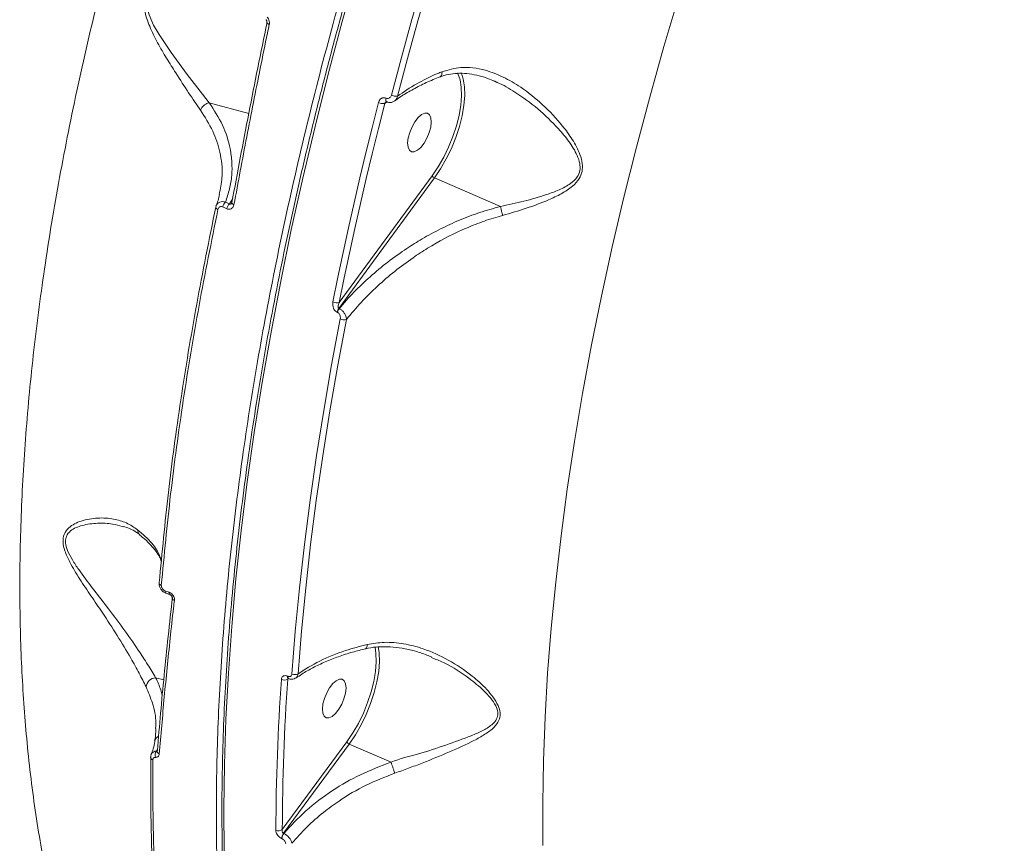
# Model space of a CAD drawing. Units: millimetres. Extents: x 825 to 12775, y 760 to 10065.
# Drawn here: x 5128 to 5340, y 6980 to 7157 of the extents above; entities that cross this region are included whole.
import ezdxf

# ---------------------------------------------------------------- set-up
doc = ezdxf.new("R2010")
doc.units = ezdxf.units.MM
doc.layers.add('DiKom', color=7, linetype='Continuous')

msp = doc.modelspace()

# ---------------------------------------------------------------- linework, layer by layer
at = {"layer": 'DiKom', "color": 7, "linetype": 'Continuous', "lineweight": 15}
for p, q in [((5223.2, 7145.61), (5223.43, 7145.02)), ((5230.75, 7143.61), (5230.24, 7143.81)), ((5169.09, 7139.2), (5177.56, 7136.89)), ((5207.23, 7139.41), (5206.77, 7139.03)), ((5207.06, 7140.19), (5207.08, 7140.18)), ((5207.17, 7139.41), (5207.2, 7139.4)), ((5217.46, 7123.06), (5196.91, 7095.06)), ((5197, 7096.33), (5216.96, 7123.52)), ((5231.62, 7116.92), (5217.46, 7123.06)), ((5171.23, 7119.49), (5171.3, 7119.95)), ((5172.55, 7117.86), (5173.41, 7117.48)), ((5173.41, 7117.48), (5174.11, 7118.65)), ((5170.48, 7116.8), (5170.58, 7117.04)), ((5172.83, 7116.44), (5171.98, 7116.82)), ((5196.63, 7094.19), (5196.55, 7094.23)), ((5196.91, 7095.06), (5197, 7095.03)), ((5150.55, 7048.16), (5150.38, 7048.2)), ((5159.56, 7034.44), (5160.43, 7034.13)), ((5217.1, 7019.97), (5216.84, 7020.08)), ((5157.56, 7015.76), (5159.29, 7015.29)), ((5185.88, 7016.11), (5185.93, 7016.09)), ((5186.09, 7015.61), (5185.94, 7015.49)), ((5186.04, 7015.63), (5186.09, 7015.61)), ((5157.54, 7004.83), (5157.55, 7004.97)), ((5184.77, 6983.18), (5198.64, 7002)), ((5199.14, 7001.53), (5185.01, 6982.37)), ((5208.13, 6997.64), (5199.14, 7001.53)), ((5157.97, 7000.47), (5157.73, 7000.02)), ((5185.01, 6982.37), (5185.07, 6982.34)), ((5184.68, 6981.23), (5184.61, 6981.26))]:
    msp.add_line(p, q, dxfattribs=at)
at = {"layer": 'DiKom', "color": 7, "linetype": 'Continuous', "lineweight": 15, "flags": 128}
for points in [[(5208.2, 7140.83), (5210.36, 7148.94), (5212.61, 7157.07), (5214.96, 7165.23), (5217.4, 7173.39), (5219.93, 7181.57), (5222.54, 7189.76), (5225.24, 7197.95), (5228.03, 7206.15)], [(5229.28, 7205.78), (5226.5, 7197.6), (5223.8, 7189.43), (5221.2, 7181.26), (5218.67, 7173.1), (5216.24, 7164.95), (5213.9, 7156.81), (5211.65, 7148.7), (5209.49, 7140.6)], [(5176.47, 7167.66), (5175.72, 7167.88), (5171.33, 7168.23), (5166.4, 7167.7), (5162.65, 7166.83), (5158.93, 7165.26), (5156.83, 7163.66), (5156.42, 7163.15), (5155.75, 7161.62), (5155.67, 7160), (5156.15, 7158.05), (5157.12, 7155.87), (5158.3, 7153.81), (5160.88, 7149.95), (5164.32, 7145.25), (5167.6, 7141.03), (5169.08, 7139.2), (5169.08, 7139.2), (5169.08, 7139.2)], [(5200.82, 7167.93), (5197.64, 7156.62), (5194.63, 7145.35), (5191.8, 7134.13), (5189.15, 7122.97), (5186.69, 7111.88), (5184.42, 7100.87), (5182.34, 7089.95), (5180.44, 7079.13), (5178.75, 7068.41), (5177.24, 7057.81), (5175.93, 7047.33), (5174.82, 7036.99), (5173.9, 7026.79), (5173.19, 7016.75), (5172.67, 7006.86), (5172.35, 6997.14), (5172.23, 6987.59), (5172.31, 6978.23)], [(5269.98, 7162.08), (5266.76, 7151.24), (5263.71, 7140.42), (5260.84, 7129.65), (5258.16, 7118.93), (5255.66, 7108.28), (5253.34, 7097.69), (5251.22, 7087.19), (5249.28, 7076.78), (5247.54, 7066.47), (5245.99, 7056.27), (5244.64, 7046.19), (5243.49, 7036.24), (5242.53, 7026.43), (5241.77, 7016.77), (5241.21, 7007.27), (5240.86, 6997.93), (5240.7, 6988.76), (5240.74, 6979.78)], [(5181.97, 7156.04), (5181.83, 7156.09), (5181.71, 7156.15), (5181.61, 7156.2), (5181.54, 7156.26), (5181.49, 7156.31), (5181.46, 7156.36), (5181.46, 7156.39)], [(5216.96, 7123.52), (5218.24, 7125.42), (5219.43, 7127.48), (5220.5, 7129.67), (5221.41, 7131.94), (5222.17, 7134.22), (5222.73, 7136.48), (5223.1, 7138.64), (5223.26, 7140.67), (5223.21, 7142.52), (5222.95, 7144.14), (5222.48, 7145.49), (5222.44, 7145.59)], [(5223.43, 7145.02), (5223.63, 7144.31), (5223.9, 7142.64), (5223.96, 7140.74), (5223.79, 7138.65), (5223.41, 7136.41), (5222.83, 7134.09), (5222.05, 7131.73), (5221.1, 7129.4), (5220, 7127.14), (5218.78, 7125.01), (5217.46, 7123.06)], [(5195.64, 7096.44), (5196.71, 7101.73), (5197.83, 7107.04), (5198.99, 7112.36), (5200.19, 7117.71), (5201.44, 7123.07), (5202.73, 7128.44), (5204.06, 7133.83), (5205.43, 7139.24)], [(5206.77, 7139.03), (5205.4, 7133.64), (5204.07, 7128.26), (5202.79, 7122.9), (5201.54, 7117.55), (5200.34, 7112.22), (5199.18, 7106.9), (5198.07, 7101.61), (5197, 7096.33)], [(5207.17, 7139.41), (5207.16, 7139.42), (5207.08, 7139.49), (5207.03, 7139.61), (5207, 7139.77), (5207.01, 7139.97), (5207.06, 7140.19)], [(5207.2, 7139.4), (5207.19, 7139.41), (5207.11, 7139.48), (5207.05, 7139.6), (5207.03, 7139.76), (5207.04, 7139.96), (5207.08, 7140.18)], [(5213.95, 7136.01), (5213.25, 7135.11), (5212.63, 7134.02), (5212.14, 7132.84), (5211.82, 7131.66), (5211.69, 7130.56), (5211.77, 7129.65), (5212.06, 7129), (5212.51, 7128.66), (5213.11, 7128.65), (5213.8, 7128.98), (5214.52, 7129.62), (5215.22, 7130.51), (5215.84, 7131.6), (5216.33, 7132.78), (5216.65, 7133.97), (5216.77, 7135.06), (5216.69, 7135.97), (5216.41, 7136.62), (5215.95, 7136.97), (5215.36, 7136.98), (5214.67, 7136.65), (5213.95, 7136.01)], [(5173.9, 7117.71), (5173.91, 7117.73), (5173.94, 7117.78)], [(5174.39, 7117.29), (5174.25, 7117.35), (5174.13, 7117.41), (5174.04, 7117.47), (5173.97, 7117.54), (5173.92, 7117.61), (5173.9, 7117.67), (5173.9, 7117.71)], [(5170.95, 7116.31), (5170.83, 7116.37), (5170.72, 7116.43), (5170.63, 7116.49), (5170.56, 7116.56), (5170.5, 7116.62), (5170.47, 7116.69), (5170.47, 7116.75), (5170.48, 7116.8)], [(5186.81, 7016.56), (5187.55, 7025.71), (5188.45, 7034.98), (5189.52, 7044.37), (5190.74, 7053.87), (5192.12, 7063.46), (5193.66, 7073.15), (5195.36, 7082.93), (5197.21, 7092.79)], [(5198.53, 7092.67), (5196.68, 7082.83), (5194.99, 7073.08), (5193.45, 7063.41), (5192.07, 7053.83), (5190.85, 7044.36), (5189.79, 7034.99), (5188.9, 7025.74), (5188.16, 7016.61)], [(5158.78, 7035.57), (5158.66, 7035.62), (5158.55, 7035.69), (5158.46, 7035.76), (5158.39, 7035.84), (5158.34, 7035.92), (5158.31, 7036.01), (5158.31, 7036.09), (5158.33, 7036.18)], [(5161.58, 7032.36), (5161.45, 7032.43), (5161.34, 7032.51), (5161.24, 7032.59), (5161.18, 7032.69), (5161.13, 7032.78), (5161.12, 7032.88), (5161.12, 7032.92)], [(5198.64, 7002), (5199.92, 7003.9), (5201.11, 7005.96), (5202.18, 7008.15), (5203.1, 7010.42), (5203.85, 7012.7), (5204.42, 7014.95), (5204.78, 7017.12), (5204.94, 7019.15), (5204.89, 7021), (5204.7, 7022.31)], [(5205.39, 7022.46), (5205.59, 7021.12), (5205.64, 7019.22), (5205.47, 7017.12), (5205.09, 7014.89), (5204.51, 7012.57), (5203.73, 7010.21), (5202.79, 7007.88), (5201.69, 7005.62), (5200.46, 7003.49), (5199.14, 7001.53)], [(5195.63, 7014.49), (5194.93, 7013.59), (5194.31, 7012.5), (5193.82, 7011.32), (5193.5, 7010.13), (5193.38, 7009.04), (5193.46, 7008.13), (5193.74, 7007.48), (5194.2, 7007.13), (5194.79, 7007.13), (5195.48, 7007.46), (5196.2, 7008.09), (5196.9, 7008.99), (5197.52, 7010.08), (5198.01, 7011.26), (5198.33, 7012.45), (5198.46, 7013.54), (5198.37, 7014.45), (5198.09, 7015.1), (5197.64, 7015.45), (5197.04, 7015.45), (5196.35, 7015.13), (5195.63, 7014.49)], [(5157.89, 6999.99), (5157.9, 7000.06), (5157.94, 7000.16)], [(5156.48, 6998.68), (5156.48, 6998.72), (5156.5, 6998.81)]]:
    msp.add_lwpolyline(points, dxfattribs=at)
at = {"layer": 'DiKom', "color": 7, "linetype": 'Continuous', "lineweight": 15}
for centre, radius, start, end in [((5209.27, 7143.17), 2.57, 245.3318, 274.9686), ((5206.46, 7141.42), 2.41, 244.776, 277.3942), ((5217.8, 7123.92), 0.925, 205.0179, 248.4004), ((5174.11, 7116.33), 2.19, 135.311, 166.799), ((5174.95, 7115.94), 2.17, 135.0787, 166.7853), ((5196.46, 7098.19), 1.93, 244.7799, 286.1432), ((5198.67, 7093.8), 2.17, 144.254, 168.4407), ((5198.75, 7093.76), 2.17, 144.2355, 168.4592), ((5198.04, 7094.59), 1.99, 245.3618, 284.3427), ((5155.17, 7047.52), 1.48, 179.905, 228.4051), ((5160.03, 7034.33), 0.48, 166.0804, 233.469), ((5160.89, 7034.01), 0.478, 166.083, 234.036), ((5157.72, 7013.51), 2.25, 94.0235, 172.3969), ((5186.32, 7015.99), 0.456, 165.4016, 232.9674), ((5186.37, 7015.97), 0.458, 165.4872, 232.4088), ((5187.44, 7017.96), 1.53, 246.1058, 298.0815), ((5676.36, 6981.26), 492.98, 176.0282, 179.795), ((5185.17, 7016.76), 1.49, 245.6393, 301.403), ((5676.6, 6981.42), 491.84, 176.0284, 179.795), ((5158.86, 7001.89), 1.48, 116.6852, 168.6621), ((5199.48, 7002.4), 0.926, 205.06, 248.3874), ((5158.86, 6999.17), 1.42, 142.8644, 200.4713), ((5158.52, 7000), 0.634, 180.0692, 254.532), ((5157.09, 6998.75), 0.615, 185.9888, 256.916), ((5183.93, 6984.29), 1.38, 246.2516, 307.054), ((5186.63, 6981.16), 2.02, 143.4322, 177.1787), ((5186.7, 6981.13), 2.02, 143.4492, 177.1836)]:
    msp.add_arc(centre, radius, start, end, dxfattribs=at)
for points, knots in [([(5213.13, 6841.02), (5213.11, 6841.04), (5210.44, 6843.52), (5205.69, 6849.53), (5198.95, 6859.07), (5192.96, 6869.84), (5187.65, 6881.66), (5183.03, 6894.54), (5179.1, 6908.42), (5175.89, 6923.24), (5173.41, 6938.91), (5171.68, 6955.42), (5170.71, 6972.73), (5170.49, 6990.81), (5171.02, 7009.6), (5172.28, 7029.01), (5174.28, 7048.94), (5177.02, 7069.34), (5180.5, 7090.19), (5184.7, 7111.44), (5189.62, 7133.02), (5195.21, 7154.83), (5201.47, 7176.77), (5208.36, 7198.77), (5215.9, 7220.8), (5224.06, 7242.81), (5232.81, 7264.75), (5242.11, 7286.51), (5251.91, 7307.98), (5261.71, 7328.12), (5271.43, 7346.95), (5280.99, 7364.52), (5290.86, 7381.76), (5301.01, 7398.59), (5311.34, 7414.86), (5321.83, 7430.54), (5331.33, 7444.06), (5337.39, 7452.24), (5339.86, 7455.58)], [0, 0, 0, 0, 0.000217, 0.030051, 0.059838, 0.089531, 0.119224, 0.14901, 0.178845, 0.208679, 0.238466, 0.268159, 0.297851, 0.327637, 0.357471, 0.387305, 0.417092, 0.446784, 0.476477, 0.506264, 0.536098, 0.565932, 0.595718, 0.625411, 0.655104, 0.684891, 0.714725, 0.744559, 0.774345, 0.804038, 0.829572, 0.855242, 0.880942, 0.906642, 0.932311, 0.957496, 0.982681, 1, 1, 1, 1]), ([(5170.37, 6896.96), (5170.09, 6897.22), (5167.6, 6899.55), (5163.29, 6904.77), (5157.48, 6912.65), (5152, 6921.76), (5146.87, 6932.05), (5142.21, 6943.61), (5138.15, 6956.18), (5134.73, 6969.78), (5132, 6984.36), (5130.05, 6999.46), (5128.83, 7014.97), (5128.3, 7030.8), (5128.46, 7047.38), (5129.32, 7064.68), (5130.91, 7082.65), (5133.24, 7101.31), (5136.35, 7120.59), (5140.27, 7140.56), (5144.95, 7160.91), (5150.28, 7181.17), (5156.17, 7201.15), (5162.54, 7220.78), (5169.56, 7240.61), (5177.23, 7260.58), (5185.52, 7280.63), (5194.2, 7300.21), (5203.22, 7319.25), (5212.51, 7337.72), (5222.28, 7356.03), (5232.51, 7374.12), (5243.16, 7391.96), (5250.52, 7403.43), (5254.2, 7409.16)], [0, 0, 0, 0, 0.003623, 0.032678, 0.062021, 0.091364, 0.123803, 0.156266, 0.188704, 0.222098, 0.25552, 0.288914, 0.320332, 0.351773, 0.38319, 0.415515, 0.447865, 0.480189, 0.513682, 0.547176, 0.58115, 0.615124, 0.647034, 0.678968, 0.710878, 0.743717, 0.776583, 0.809423, 0.840756, 0.872111, 0.903443, 0.935621, 0.967823, 1, 1, 1, 1]), ([(5267.33, 7336.28), (5266.42, 7334.49), (5263.77, 7329.32), (5259.48, 7320.69), (5254.48, 7310.36), (5249.6, 7299.95), (5244.84, 7289.47), (5240.21, 7278.93), (5235.7, 7268.34), (5231.32, 7257.69), (5227.08, 7247.01), (5222.97, 7236.3), (5219, 7225.56), (5215.18, 7214.81), (5211.5, 7204.06), (5207.97, 7193.3), (5204.59, 7182.56), (5201.36, 7171.83), (5198.29, 7161.13), (5195.38, 7150.46), (5192.63, 7139.84), (5190.05, 7129.26), (5187.62, 7118.74), (5185.37, 7108.29), (5183.28, 7097.91), (5181.36, 7087.61), (5179.61, 7077.4), (5178.04, 7067.29), (5176.64, 7057.28), (5175.42, 7047.38), (5174.37, 7037.61), (5173.49, 7027.96), (5172.8, 7018.44), (5172.28, 7009.06), (5171.94, 6999.83), (5171.78, 6990.76), (5171.8, 6981.85), (5172, 6973.1), (5172.37, 6964.53), (5172.93, 6956.14), (5173.66, 6947.94), (5174.57, 6939.93), (5175.66, 6932.13), (5176.92, 6924.52), (5178.36, 6917.13), (5179.98, 6909.96), (5181.77, 6903), (5183.73, 6896.28), (5185.86, 6889.79), (5188.16, 6883.53), (5190.63, 6877.52), (5193.26, 6871.76), (5196.06, 6866.24), (5199.02, 6860.99), (5202.14, 6855.99), (5205.42, 6851.25), (5208.85, 6846.8), (5211.94, 6843.13), (5213.94, 6841.07), (5214.69, 6840.29)], [0, 0, 0, 0, 0.0093744, 0.0271863, 0.0449982, 0.0628104, 0.0806223, 0.0984341, 0.1162458, 0.1340577, 0.1518698, 0.1696817, 0.1874938, 0.205306, 0.2231183, 0.2409306, 0.2587432, 0.2765559, 0.2943692, 0.3121824, 0.3299963, 0.3478101, 0.3656243, 0.383439, 0.4012544, 0.4190699, 0.4368858, 0.4547027, 0.4725198, 0.4903375, 0.5081558, 0.5259751, 0.543795, 0.5616154, 0.5794369, 0.5972591, 0.6150823, 0.6329064, 0.6507313, 0.668557, 0.6863839, 0.7042113, 0.7220398, 0.7398689, 0.7576988, 0.775529, 0.7933595, 0.81119, 0.8290197, 0.8468485, 0.8646757, 0.8825007, 0.9003225, 0.9181399, 0.9359524, 0.9537585, 0.9715573, 0.9893478, 1, 1, 1, 1]), ([(5167.2, 7137.6), (5166.36, 7138.81), (5164.69, 7141.23), (5162.19, 7145.11), (5159.91, 7148.71), (5157.96, 7152.02), (5156.34, 7155.31), (5155.26, 7158.25), (5154.96, 7160.79), (5155.45, 7162.96), (5156.64, 7164.62), (5158.09, 7165.87), (5160.33, 7167.26), (5163.39, 7168.57), (5167.37, 7169.64), (5171.34, 7170.22), (5174.65, 7170.03), (5177.11, 7169.28), (5178.15, 7168.37), (5178.67, 7167.92)], [0, 0, 0, 0, 0.083821, 0.167748, 0.225331, 0.283025, 0.340351, 0.385188, 0.416803, 0.448724, 0.48289, 0.51433, 0.545864, 0.620696, 0.695659, 0.786534, 0.877267, 0.938679, 1, 1, 1, 1]), ([(5181.48, 7157.59), (5181.59, 7157.46), (5181.82, 7157.2), (5181.99, 7156.7), (5182.01, 7156.3), (5181.98, 7156.09), (5181.97, 7156.04)], [0, 0, 0, 0, 0.305383, 0.611477, 0.912519, 1, 1, 1, 1]), ([(5173.94, 7117.78), (5175.13, 7124.15), (5177.5, 7136.9), (5180.16, 7149.92), (5181.5, 7156.44)], [0, 0, 0, 0, 0.499357, 1, 1, 1, 1]), ([(5181.97, 7156.04), (5181.84, 7155.41), (5181.18, 7152.27), (5179.53, 7144.18), (5177.09, 7131.85), (5175.29, 7122.15), (5174.39, 7117.29)], [0, 0, 0, 0, 0.048064, 0.240325, 0.619882, 1, 1, 1, 1]), ([(5181.26, 7157.02), (5181.27, 7157.01), (5181.32, 7156.97), (5181.39, 7156.85), (5181.46, 7156.69), (5181.48, 7156.53), (5181.47, 7156.43), (5181.46, 7156.39), (5181.46, 7156.39)], [0, 0, 0, 0, 0.088543, 0.335945, 0.559601, 0.786994, 0.979138, 1, 1, 1, 1]), ([(5209.49, 7140.6), (5210.83, 7141.51), (5213.46, 7143.3), (5216.85, 7144.95), (5218.77, 7145.73), (5219.07, 7145.86)], [0, 0, 0, 0, 0.466539, 0.915027, 1, 1, 1, 1]), ([(5219.07, 7145.86), (5219.07, 7145.83), (5219.08, 7145.61), (5219.03, 7145.25), (5218.87, 7144.88), (5218.69, 7144.8), (5218.61, 7144.76)], [0, 0, 0, 0, 0.045008, 0.382049, 0.72473, 1, 1, 1, 1]), ([(5218.63, 7144.72), (5218.78, 7144.78), (5219.51, 7145.1), (5220.93, 7145.38), (5222.88, 7145.57), (5224.95, 7145.44), (5227.09, 7145), (5229.05, 7144.41), (5230.26, 7143.86), (5230.76, 7143.64)], [0, 0, 0, 0, 0.0397602, 0.1947386, 0.3578278, 0.5271628, 0.7013072, 0.8771452, 1, 1, 1, 1]), ([(5219.07, 7145.86), (5220.41, 7146.25), (5222.59, 7146.88), (5225.75, 7146.74), (5228.81, 7146.14), (5232.27, 7144.79), (5236.44, 7142.35), (5240.79, 7138.86), (5244.46, 7134.97), (5247.12, 7131.33), (5248.61, 7128.61), (5249.27, 7126.24), (5249.25, 7124.43), (5248.56, 7122.71), (5247, 7121.07), (5244.71, 7119.61), (5241.37, 7118.04), (5237.17, 7116.47), (5233.79, 7115.5), (5232.09, 7115.01)], [0, 0, 0, 0, 0.074259, 0.120508, 0.167817, 0.23758, 0.309446, 0.405671, 0.504706, 0.560251, 0.616854, 0.648477, 0.675388, 0.70246, 0.738687, 0.787109, 0.836819, 0.917653, 1, 1, 1, 1]), ([(5208.94, 7139.59), (5209.02, 7139.65), (5209.82, 7140.28), (5211.58, 7141.38), (5214.24, 7142.84), (5216.61, 7143.97), (5218.15, 7144.54), (5218.65, 7144.73)], [0, 0, 0, 0, 0.030341, 0.308512, 0.586819, 0.864952, 1, 1, 1, 1]), ([(5231.62, 7116.92), (5233.31, 7117.28), (5236.69, 7118), (5240.88, 7119.22), (5244.25, 7120.44), (5246.53, 7121.64), (5248.11, 7123.04), (5248.78, 7124.59), (5248.73, 7126.24), (5247.95, 7128.42), (5246.38, 7130.94), (5243.53, 7134.3), (5239.73, 7138.01), (5235.23, 7141.21), (5232.2, 7143.08), (5230.82, 7143.59), (5230.75, 7143.61)], [0, 0, 0, 0, 0.108626, 0.217249, 0.281243, 0.344916, 0.389906, 0.422462, 0.454994, 0.494478, 0.567455, 0.640836, 0.770993, 0.901063, 0.995274, 1, 1, 1, 1]), ([(5207.08, 7140.18), (5207.18, 7140.15), (5207.36, 7140.09), (5207.64, 7140.14), (5207.9, 7140.29), (5208.1, 7140.53), (5208.17, 7140.73), (5208.2, 7140.83)], [0, 0, 0, 0, 0.195201, 0.3900749, 0.5932664, 0.8111586, 1, 1, 1, 1]), ([(5209.49, 7140.6), (5209.45, 7140.44), (5209.36, 7140.07), (5209.14, 7139.73), (5208.96, 7139.63), (5208.92, 7139.62)], [0, 0, 0, 0, 0.41632, 0.8985131, 1, 1, 1, 1]), ([(5167.2, 7137.6), (5167.21, 7137.64), (5167.26, 7137.78), (5167.44, 7138.1), (5167.8, 7138.54), (5168.38, 7138.98), (5168.83, 7139.12), (5169.08, 7139.2)], [0, 0, 0, 0, 0.051267, 0.196541, 0.449165, 0.701831, 1, 1, 1, 1]), ([(5169.08, 7139.2), (5169.08, 7139.2), (5169.08, 7139.2), (5169.08, 7139.2), (5169.09, 7139.2), (5169.09, 7139.2)], [0, 0, 0, 0, 0.329599, 0.7797, 1, 1, 1, 1]), ([(5169.09, 7139.2), (5170.11, 7137.61), (5172.18, 7134.39), (5173.52, 7130.07), (5174, 7126.46), (5173.96, 7123.58), (5173.52, 7120.69), (5172.88, 7118.81), (5172.55, 7117.86)], [0, 0, 0, 0, 0.228252, 0.462054, 0.594495, 0.726934, 0.863469, 1, 1, 1, 1]), ([(5205.43, 7139.24), (5205.48, 7139.38), (5205.58, 7139.67), (5205.87, 7140.02), (5206.23, 7140.24), (5206.65, 7140.31), (5206.92, 7140.23), (5207.06, 7140.19)], [0, 0, 0, 0, 0.189033, 0.404493, 0.606882, 0.803409, 1, 1, 1, 1]), ([(5207.05, 7139.39), (5207.05, 7139.39), (5206.98, 7139.34), (5206.89, 7139.22), (5206.81, 7139.09), (5206.77, 7139.03)], [0, 0, 0, 0, 0.012448, 0.528681, 1, 1, 1, 1]), ([(5207.05, 7139.39), (5207.07, 7139.4), (5207.12, 7139.43), (5207.11, 7139.43), (5207.16, 7139.42), (5207.18, 7139.41)], [0, 0, 0, 0, 0.254371, 0.751608, 1, 1, 1, 1]), ([(5207.2, 7139.42), (5207.24, 7139.39), (5207.49, 7139.26), (5208.01, 7139.23), (5208.58, 7139.35), (5208.83, 7139.55), (5208.91, 7139.62)], [0, 0, 0, 0, 0.076593, 0.46287, 0.829843, 1, 1, 1, 1]), ([(5171.3, 7119.95), (5171.53, 7121.15), (5172.09, 7123.99), (5171.53, 7128.43), (5170.02, 7133.17), (5168.14, 7136.11), (5167.2, 7137.6)], [0, 0, 0, 0, 0.2052707, 0.4867056, 0.7406711, 1, 1, 1, 1]), ([(5171.28, 7119.51), (5171.19, 7119.08), (5171.02, 7118.25), (5170.68, 7117.44), (5170.52, 7117.06)], [0, 0, 0, 0, 0.526421, 1, 1, 1, 1]), ([(5170.58, 7117.04), (5170.61, 7117.13), (5170.7, 7117.41), (5171.06, 7117.74), (5171.59, 7117.96), (5172.12, 7117.98), (5172.44, 7117.89), (5172.55, 7117.86)], [0, 0, 0, 0, 0.134465, 0.3778, 0.61863, 0.859492, 1, 1, 1, 1]), ([(5174.39, 7117.29), (5174.34, 7117.14), (5174.26, 7116.84), (5173.97, 7116.51), (5173.6, 7116.33), (5173.2, 7116.31), (5172.95, 7116.4), (5172.83, 7116.44)], [0, 0, 0, 0, 0.213179, 0.426518, 0.630573, 0.828851, 1, 1, 1, 1]), ([(5173.41, 7117.48), (5173.44, 7117.45), (5173.5, 7117.41), (5173.58, 7117.4), (5173.66, 7117.4), (5173.71, 7117.43), (5173.78, 7117.48), (5173.83, 7117.53), (5173.86, 7117.58), (5173.86, 7117.59)], [0, 0, 0, 0, 0.237573, 0.422811, 0.48892, 0.684167, 0.737445, 0.949379, 1, 1, 1, 1]), ([(5173.9, 7117.71), (5173.9, 7117.7), (5173.89, 7117.64), (5173.87, 7117.6), (5173.86, 7117.59), (5173.86, 7117.59)], [0, 0, 0, 0, 0.130852, 0.8904, 1, 1, 1, 1]), ([(5158.33, 7036.18), (5158.94, 7042.6), (5160.15, 7055.45), (5162.88, 7075.43), (5166.23, 7095.85), (5169.06, 7109.82), (5170.48, 7116.8)], [0, 0, 0, 0, 0.248477, 0.496951, 0.748476, 1, 1, 1, 1]), ([(5170.95, 7116.31), (5169.55, 7109.4), (5166.75, 7095.59), (5163.39, 7075.21), (5160.63, 7055.11), (5159.4, 7042.08), (5158.78, 7035.57)], [0, 0, 0, 0, 0.248477, 0.496954, 0.748478, 1, 1, 1, 1]), ([(5171.98, 7116.82), (5171.9, 7116.85), (5171.73, 7116.91), (5171.47, 7116.9), (5171.23, 7116.8), (5171.04, 7116.6), (5170.98, 7116.41), (5170.95, 7116.31)], [0, 0, 0, 0, 0.179809, 0.380042, 0.581214, 0.790682, 1, 1, 1, 1]), ([(5197, 7095.03), (5198.03, 7096.2), (5200.09, 7098.55), (5203.6, 7101.88), (5207.4, 7105.04), (5211.17, 7107.74), (5214.95, 7110.1), (5218.7, 7112.14), (5222.83, 7114.03), (5227.13, 7115.68), (5230.13, 7116.51), (5231.62, 7116.92)], [0, 0, 0, 0, 0.118329, 0.236654, 0.358146, 0.47963, 0.571259, 0.676831, 0.78239, 0.891206, 1, 1, 1, 1]), ([(5231.62, 7116.92), (5231.62, 7116.92), (5231.62, 7116.92), (5231.62, 7116.92), (5231.62, 7116.92), (5231.62, 7116.92)], [0, 0, 0, 0, 0.299806, 0.672513, 1, 1, 1, 1]), ([(5231.62, 7116.92), (5231.67, 7116.73), (5231.75, 7116.36), (5231.9, 7115.75), (5232.01, 7115.3), (5232.07, 7115.08), (5232.09, 7115.01)], [0, 0, 0, 0, 0.3252876, 0.6505205, 0.8926185, 1, 1, 1, 1]), ([(5232.09, 7115.01), (5231.76, 7114.92), (5230.11, 7114.46), (5227.19, 7113.49), (5222.05, 7111.38), (5217.24, 7108.82), (5212.49, 7105.73), (5208.86, 7103.03), (5205.14, 7099.82), (5201.65, 7096.38), (5199.57, 7093.91), (5198.53, 7092.67)], [0, 0, 0, 0, 0.024293, 0.122247, 0.220216, 0.421514, 0.511889, 0.632237, 0.752588, 0.876297, 1, 1, 1, 1]), ([(5196.55, 7094.23), (5196.49, 7094.26), (5196.29, 7094.36), (5195.99, 7094.65), (5195.72, 7095.14), (5195.57, 7095.76), (5195.61, 7096.2), (5195.64, 7096.44)], [0, 0, 0, 0, 0.079595, 0.275678, 0.4707, 0.710496, 1, 1, 1, 1]), ([(5197, 7096.33), (5196.94, 7096.18), (5196.83, 7095.92), (5196.76, 7095.55), (5196.76, 7095.31), (5196.8, 7095.17), (5196.85, 7095.1), (5196.89, 7095.07), (5196.91, 7095.06)], [0, 0, 0, 0, 0.350815, 0.618292, 0.802884, 0.879351, 0.949288, 1, 1, 1, 1]), ([(5197.21, 7092.79), (5197.23, 7092.95), (5197.26, 7093.23), (5197.15, 7093.63), (5196.98, 7093.93), (5196.79, 7094.11), (5196.67, 7094.17), (5196.63, 7094.19)], [0, 0, 0, 0, 0.3025758, 0.5346783, 0.7255043, 0.9171501, 1, 1, 1, 1]), ([(5197, 7095.03), (5197.07, 7094.99), (5197.32, 7094.86), (5197.71, 7094.54), (5198.13, 7094.02), (5198.43, 7093.41), (5198.53, 7092.94), (5198.53, 7092.71), (5198.53, 7092.67)], [0, 0, 0, 0, 0.089174, 0.293701, 0.489623, 0.716408, 0.954629, 1, 1, 1, 1]), ([(5155.49, 7013.81), (5155.02, 7014.75), (5154.08, 7016.64), (5152.01, 7020.38), (5149.35, 7024.77), (5146.43, 7029.3), (5143.66, 7033.33), (5141.25, 7036.9), (5139.31, 7040.13), (5138.04, 7042.83), (5137.55, 7044.92), (5137.83, 7046.7), (5138.82, 7047.98), (5140.14, 7048.85), (5142.24, 7049.69), (5145.12, 7050.18), (5148.43, 7049.93), (5151.34, 7049.12), (5152.9, 7048.05), (5153.69, 7047.52)], [0, 0, 0, 0, 0.063829, 0.127768, 0.21588, 0.304118, 0.365605, 0.427188, 0.488253, 0.526874, 0.557601, 0.588567, 0.624308, 0.658551, 0.692897, 0.77489, 0.85699, 0.928528, 1, 1, 1, 1]), ([(5150.38, 7048.2), (5149.7, 7048.4), (5148.03, 7048.9), (5145.08, 7048.99), (5142.39, 7048.68), (5140.45, 7048.02), (5139.23, 7047.33), (5138.38, 7046.34), (5138.18, 7045.33), (5138.23, 7044.3), (5138.62, 7042.93), (5139.66, 7040.99), (5141.47, 7038.31), (5143.97, 7035.03), (5147.21, 7030.86), (5150.61, 7026.37), (5153.57, 7022.14), (5155.92, 7018.52), (5157.01, 7016.69), (5157.56, 7015.76)], [0, 0, 0, 0, 0.057235, 0.140821, 0.225743, 0.260075, 0.294963, 0.330724, 0.355589, 0.36194, 0.393162, 0.433055, 0.474618, 0.556753, 0.640276, 0.744416, 0.850844, 0.924529, 1, 1, 1, 1]), ([(5150.56, 7048.25), (5151.03, 7048.11), (5152.08, 7047.79), (5153.27, 7047.17), (5153.95, 7046.6), (5154.17, 7046.41)], [0, 0, 0, 0, 0.350458, 0.781359, 1, 1, 1, 1]), ([(5153.69, 7047.52), (5154.25, 7047.04), (5155.94, 7045.6), (5157.9, 7043.36), (5158.53, 7041.71), (5158.81, 7040.95)], [0, 0, 0, 0, 0.212383, 0.638111, 1, 1, 1, 1]), ([(5154.17, 7046.4), (5154.52, 7046.11), (5155.43, 7045.37), (5156.58, 7044.2), (5157.65, 7042.91), (5158.4, 7041.76), (5158.68, 7041.1), (5158.8, 7040.8)], [0, 0, 0, 0, 0.139737, 0.364995, 0.590434, 0.816213, 1, 1, 1, 1]), ([(5158.33, 7036.09), (5158.32, 7035.91), (5158.3, 7035.5), (5158.56, 7034.88), (5159.03, 7034.32), (5159.47, 7034.03), (5159.72, 7033.95), (5159.74, 7033.95)], [0, 0, 0, 0, 0.1975, 0.448537, 0.707722, 0.975099, 1, 1, 1, 1]), ([(5158.78, 7035.57), (5158.78, 7035.5), (5158.78, 7035.35), (5158.86, 7035.09), (5159.03, 7034.81), (5159.27, 7034.58), (5159.47, 7034.49), (5159.56, 7034.44)], [0, 0, 0, 0, 0.148766, 0.348769, 0.557333, 0.778988, 1, 1, 1, 1]), ([(5157.94, 7000.16), (5158.39, 7005.49), (5159.3, 7016.17), (5160.55, 7027.42), (5161.17, 7033.06)], [0, 0, 0, 0, 0.499361, 1, 1, 1, 1]), ([(5159.74, 7033.94), (5159.95, 7033.87), (5160.23, 7033.76), (5160.52, 7033.66), (5160.61, 7033.63)], [0, 0, 0, 0, 0.700064, 1, 1, 1, 1]), ([(5160.43, 7034.13), (5160.57, 7034.06), (5160.84, 7033.94), (5161.2, 7033.59), (5161.46, 7033.18), (5161.6, 7032.75), (5161.59, 7032.49), (5161.58, 7032.36)], [0, 0, 0, 0, 0.206431, 0.413312, 0.61417, 0.813473, 1, 1, 1, 1]), ([(5160.61, 7033.62), (5160.62, 7033.62), (5160.65, 7033.61), (5160.75, 7033.56), (5160.87, 7033.46), (5160.98, 7033.34), (5161.06, 7033.2), (5161.11, 7033.07), (5161.12, 7032.96), (5161.12, 7032.93), (5161.12, 7032.92)], [0, 0, 0, 0, 0.0305, 0.183157, 0.313796, 0.446716, 0.581158, 0.715909, 0.875766, 1, 1, 1, 1]), ([(5161.58, 7032.36), (5161.52, 7031.82), (5161.21, 7029.09), (5160.44, 7022.11), (5159.38, 7011.56), (5158.69, 7003.45), (5158.35, 6999.38)], [0, 0, 0, 0, 0.048064, 0.240322, 0.61988, 1, 1, 1, 1]), ([(5188.16, 7016.61), (5189.65, 7017.55), (5192.68, 7019.46), (5197.8, 7021.54), (5201.45, 7022.49), (5203.03, 7022.9)], [0, 0, 0, 0, 0.35586, 0.721484, 1, 1, 1, 1]), ([(5203.03, 7022.9), (5203.03, 7022.87), (5203.02, 7022.74), (5202.98, 7022.47), (5202.87, 7022.14), (5202.73, 7022.06), (5202.66, 7022.02)], [0, 0, 0, 0, 0.067079, 0.262586, 0.63707, 1, 1, 1, 1]), ([(5202.68, 7021.96), (5202.85, 7022.01), (5203.78, 7022.26), (5205.54, 7022.42), (5207.98, 7022.44), (5210.55, 7022.14), (5213.18, 7021.54), (5215.32, 7020.86), (5216.53, 7020.32), (5216.87, 7020.17)], [0, 0, 0, 0, 0.037272, 0.197732, 0.367623, 0.546525, 0.732771, 0.924198, 1, 1, 1, 1]), ([(5203.03, 7022.9), (5204.23, 7023.1), (5206.82, 7023.52), (5210.89, 7023.14), (5215.55, 7021.94), (5220.55, 7019.66), (5225.12, 7016.62), (5228.25, 7013.8), (5230.09, 7011.62), (5231.14, 7009.92), (5231.52, 7008.65), (5231.57, 7007.57), (5231.33, 7006.42), (5230.2, 7004.95), (5228.32, 7003.57), (5225.16, 7001.82), (5220.68, 6999.81), (5215.87, 6997.84), (5211.89, 6996.32), (5209.92, 6995.62), (5208.93, 6995.27)], [0, 0, 0, 0, 0.059057, 0.126772, 0.196529, 0.289997, 0.386195, 0.452772, 0.486434, 0.520907, 0.548912, 0.554251, 0.580047, 0.615211, 0.661735, 0.709493, 0.80614, 0.905603, 0.952552, 1, 1, 1, 1]), ([(5187.76, 7015.71), (5188.16, 7015.99), (5189.26, 7016.77), (5191.34, 7017.93), (5193.95, 7019.19), (5196.8, 7020.3), (5199.71, 7021.26), (5201.73, 7021.75), (5202.68, 7021.98)], [0, 0, 0, 0, 0.1023771, 0.2836583, 0.4664428, 0.6505962, 0.8357961, 1, 1, 1, 1]), ([(5208.13, 6997.64), (5208.13, 6997.64), (5210.04, 6998.41), (5214.16, 6999.35), (5219.94, 7001.32), (5224.47, 7002.93), (5227.75, 7004.32), (5229.65, 7005.45), (5230.85, 7006.71), (5231.1, 7007.75), (5231.03, 7008.71), (5230.62, 7009.89), (5229.53, 7011.45), (5227.62, 7013.47), (5224.4, 7016.08), (5220.71, 7018.52), (5217.97, 7019.62), (5217.1, 7019.97)], [0, 0, 0, 0, 0.0000265, 0.1275467, 0.2601407, 0.3927873, 0.4551965, 0.5173002, 0.5616241, 0.5931258, 0.5996301, 0.6342318, 0.6782475, 0.7225773, 0.8115478, 0.9399515, 1, 1, 1, 1]), ([(5157.56, 7015.76), (5157.96, 7014.9), (5158.55, 7013.63), (5158.88, 7012.34), (5158.99, 7011.92)], [0, 0, 0, 0, 0.675338, 1, 1, 1, 1]), ([(5184.56, 7015.4), (5184.58, 7015.54), (5184.63, 7015.8), (5184.87, 7016.08), (5185.2, 7016.23), (5185.56, 7016.22), (5185.79, 7016.14), (5185.88, 7016.11)], [0, 0, 0, 0, 0.2150385, 0.4299571, 0.6447332, 0.8591662, 1, 1, 1, 1]), ([(5185.93, 7016.09), (5185.99, 7016.06), (5186.14, 7016.01), (5186.38, 7016.01), (5186.61, 7016.1), (5186.77, 7016.29), (5186.8, 7016.47), (5186.81, 7016.56)], [0, 0, 0, 0, 0.142349, 0.35706, 0.57159, 0.785724, 1, 1, 1, 1]), ([(5186.09, 7015.61), (5186.09, 7015.61), (5186.29, 7015.49), (5186.72, 7015.43), (5187.3, 7015.47), (5187.59, 7015.67), (5187.71, 7015.75)], [0, 0, 0, 0, 0.001278, 0.394266, 0.74973, 1, 1, 1, 1]), ([(5188.16, 7016.61), (5188.13, 7016.43), (5188.06, 7016.09), (5187.89, 7015.81), (5187.74, 7015.75), (5187.74, 7015.75)], [0, 0, 0, 0, 0.498537, 0.996683, 1, 1, 1, 1]), ([(5157.55, 7004.97), (5157.57, 7005.34), (5157.7, 7007.11), (5157.06, 7010.09), (5155.98, 7012.65), (5155.49, 7013.81)], [0, 0, 0, 0, 0.126647, 0.602233, 1, 1, 1, 1]), ([(5186, 7015.64), (5185.99, 7015.64), (5185.96, 7015.6), (5185.95, 7015.54), (5185.94, 7015.49)], [0, 0, 0, 0, 0.1953, 1, 1, 1, 1]), ([(5185.95, 7015.66), (5185.95, 7015.66), (5185.95, 7015.66), (5186.02, 7015.64), (5186.05, 7015.62)], [0, 0, 0, 0, 0.6273879, 1, 1, 1, 1]), ([(5157.56, 7004.95), (5157.56, 7004.91), (5157.62, 7004.09), (5157.55, 7003.17), (5157.36, 7002.29), (5157.34, 7002.18)], [0, 0, 0, 0, 0.043261, 0.874666, 1, 1, 1, 1]), ([(5157.41, 7002.18), (5157.4, 7002.15), (5157.32, 7001.56), (5157.08, 7000.59), (5156.73, 6999.67), (5156.56, 6999.25)], [0, 0, 0, 0, 0.031191, 0.550851, 1, 1, 1, 1]), ([(5156.61, 6999.23), (5156.56, 6999.13), (5156.48, 6998.95), (5156.49, 6998.76), (5156.5, 6998.68)], [0, 0, 0, 0, 0.579971, 1, 1, 1, 1]), ([(5156.6, 6999.23), (5156.6, 6999.26), (5156.64, 6999.46), (5156.92, 6999.74), (5157.31, 6999.97), (5157.61, 7000.01), (5157.73, 7000.02)], [0, 0, 0, 0, 0.061, 0.423106, 0.789098, 1, 1, 1, 1]), ([(5158.35, 6999.38), (5158.33, 6999.26), (5158.28, 6999.02), (5158.04, 6998.78), (5157.76, 6998.68), (5157.58, 6998.67), (5157.53, 6998.67)], [0, 0, 0, 0, 0.292748, 0.584941, 0.881975, 1, 1, 1, 1]), ([(5157.73, 7000.02), (5157.74, 7000.02), (5157.79, 7000), (5157.86, 7000), (5157.9, 7000.04), (5157.92, 7000.06)], [0, 0, 0, 0, 0.1762733, 0.6095604, 1, 1, 1, 1]), ([(5160.97, 6935.14), (5160.23, 6940.02), (5158.75, 6949.78), (5157.35, 6965.4), (5156.5, 6981.67), (5156.5, 6993.1), (5156.5, 6998.81)], [0, 0, 0, 0, 0.248617, 0.497231, 0.748615, 1, 1, 1, 1]), ([(5157.53, 6998.67), (5157.47, 6998.67), (5157.32, 6998.66), (5157.13, 6998.57), (5156.98, 6998.4), (5156.96, 6998.23), (5156.95, 6998.15)], [0, 0, 0, 0, 0.183468, 0.462649, 0.730926, 1, 1, 1, 1]), ([(5156.95, 6998.15), (5156.95, 6992.48), (5156.95, 6981.16), (5157.78, 6964.92), (5159.18, 6949.2), (5160.67, 6939.32), (5161.42, 6934.38)], [0, 0, 0, 0, 0.248616, 0.497234, 0.748616, 1, 1, 1, 1]), ([(5185.07, 6982.34), (5186.61, 6983.99), (5189.72, 6987.34), (5195.35, 6991.55), (5201.49, 6995.12), (5205.9, 6996.8), (5208.13, 6997.64)], [0, 0, 0, 0, 0.251655, 0.509867, 0.751876, 1, 1, 1, 1]), ([(5208.13, 6997.64), (5208.19, 6997.46), (5208.32, 6997.1), (5208.55, 6996.45), (5208.73, 6995.88), (5208.86, 6995.5), (5208.91, 6995.33), (5208.93, 6995.27)], [0, 0, 0, 0, 0.248788, 0.497558, 0.746363, 0.912652, 1, 1, 1, 1]), ([(5208.13, 6997.64), (5208.13, 6997.64), (5208.13, 6997.64), (5208.13, 6997.64), (5208.13, 6997.64), (5208.13, 6997.64)], [0, 0, 0, 0, 0.522336, 0.883565, 1, 1, 1, 1]), ([(5208.93, 6995.27), (5206.85, 6994.46), (5202.66, 6992.82), (5197.59, 6989.83), (5193.39, 6986.74), (5189.94, 6983.73), (5187.87, 6981.39), (5186.83, 6980.22)], [0, 0, 0, 0, 0.239877, 0.485877, 0.639417, 0.818547, 1, 1, 1, 1]), ([(5184.61, 6981.26), (5184.54, 6981.3), (5184.33, 6981.4), (5183.98, 6981.68), (5183.65, 6982.1), (5183.42, 6982.57), (5183.39, 6982.87), (5183.38, 6983.02)], [0, 0, 0, 0, 0.108354, 0.320389, 0.543074, 0.771497, 1, 1, 1, 1]), ([(5184.77, 6983.18), (5184.75, 6983.11), (5184.72, 6982.96), (5184.74, 6982.73), (5184.81, 6982.55), (5184.89, 6982.45), (5184.95, 6982.4), (5184.98, 6982.38), (5185.01, 6982.37)], [0, 0, 0, 0, 0.255249, 0.498934, 0.716804, 0.861674, 0.906928, 1, 1, 1, 1]), ([(5185.07, 6982.34), (5185.17, 6982.29), (5185.44, 6982.15), (5185.89, 6981.8), (5186.36, 6981.29), (5186.71, 6980.73), (5186.79, 6980.39), (5186.83, 6980.22)], [0, 0, 0, 0, 0.113208, 0.325883, 0.547983, 0.775445, 1, 1, 1, 1]), ([(5185.49, 6980.09), (5185.48, 6980.19), (5185.46, 6980.38), (5185.31, 6980.69), (5185.09, 6980.96), (5184.87, 6981.14), (5184.73, 6981.21), (5184.68, 6981.23)], [0, 0, 0, 0, 0.228758, 0.457874, 0.67854, 0.88845, 1, 1, 1, 1])]:
    msp.add_open_spline(points, degree=3, knots=knots, dxfattribs=at)

doc.saveas('drawing.dxf')
